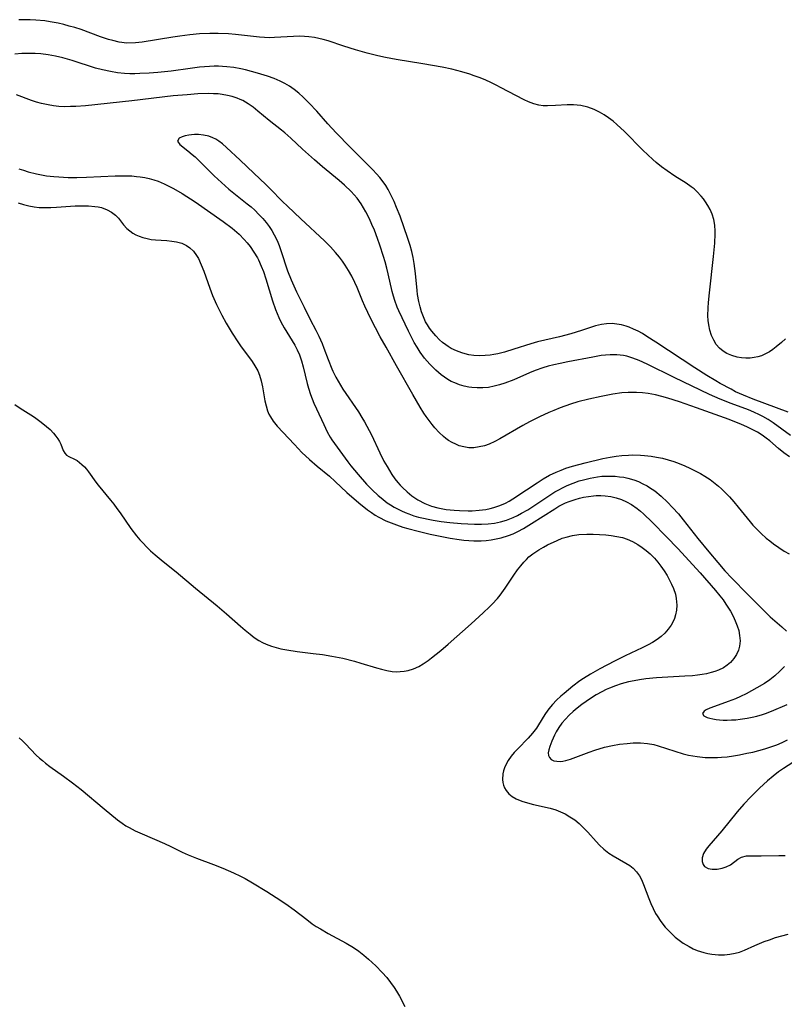
# Model space of a CAD drawing. Units: inches. Extents: x 2135636 to 2141086, y 166057 to 171562.
# Drawn here: x 2138140 to 2138241, y 167169 to 167298 of the extents above; entities that cross this region are included whole.
import ezdxf

# ---------------------------------------------------------------- set-up
doc = ezdxf.new("R2010")
doc.units = ezdxf.units.IN
doc.header["$MEASUREMENT"] = 0
doc.layers.add('c_08_T15S_R21E', color=159, linetype='Continuous')

msp = doc.modelspace()

# ---------------------------------------------------------------- linework, layer by layer
at = {"layer": 'c_08_T15S_R21E'}
for points in [[(2138241.09, 167256.29, 1080), (2138240.56, 167255.81, 1080), (2138239.88, 167255.23, 1080), (2138239.44, 167254.9, 1080), (2138238.99, 167254.59, 1080), (2138238.47, 167254.29, 1080), (2138237.93, 167254.06, 1080), (2138237.46, 167253.91, 1080), (2138236.98, 167253.81, 1080), (2138236.46, 167253.76, 1080), (2138235.9, 167253.75, 1080), (2138235.33, 167253.79, 1080), (2138234.73, 167253.89, 1080), (2138234.03, 167254.09, 1080), (2138233.4, 167254.36, 1080), (2138232.91, 167254.65, 1080), (2138232.42, 167255.07, 1080), (2138231.99, 167255.56, 1080), (2138231.65, 167256.11, 1080), (2138231.37, 167256.72, 1080), (2138231.14, 167257.42, 1080), (2138231, 167258.12, 1080), (2138230.93, 167258.7, 1080), (2138230.9, 167259.31, 1080), (2138230.92, 167260.38, 1080), (2138230.97, 167261.05, 1080), (2138231.08, 167262.36, 1080), (2138231.63, 167267.12, 1080), (2138231.8, 167268.87, 1080), (2138231.84, 167270.09, 1080), (2138231.84, 167270.46, 1080), (2138231.79, 167271.23, 1080), (2138231.67, 167271.98, 1080), (2138231.47, 167272.68, 1080), (2138231.2, 167273.31, 1080), (2138230.9, 167273.83, 1080), (2138230.57, 167274.32, 1080), (2138230.29, 167274.71, 1080), (2138229.99, 167275.08, 1080), (2138229.42, 167275.69, 1080), (2138229.06, 167276.01, 1080), (2138228.68, 167276.3, 1080), (2138228.01, 167276.76, 1080), (2138226.53, 167277.71, 1080), (2138225.54, 167278.39, 1080), (2138224.8, 167278.92, 1080), (2138224.09, 167279.49, 1080), (2138223.63, 167279.89, 1080), (2138222.97, 167280.49, 1080), (2138222.33, 167281.11, 1080), (2138219.89, 167283.57, 1080), (2138218.9, 167284.51, 1080), (2138218.42, 167284.92, 1080), (2138217.81, 167285.39, 1080), (2138217.23, 167285.77, 1080), (2138216.63, 167286.1, 1080), (2138215.91, 167286.45, 1080), (2138215.09, 167286.77, 1080), (2138214.16, 167287, 1080), (2138213.21, 167287.08, 1080), (2138212.36, 167287.07, 1080), (2138210.82, 167286.98, 1080), (2138209.76, 167286.95, 1080), (2138209.2, 167286.97, 1080), (2138208.64, 167287.04, 1080), (2138207.95, 167287.22, 1080), (2138207.26, 167287.47, 1080), (2138206.71, 167287.72, 1080), (2138205.6, 167288.29, 1080), (2138203.69, 167289.34, 1080), (2138203.01, 167289.69, 1080), (2138202.32, 167290.01, 1080), (2138201.65, 167290.31, 1080), (2138200.89, 167290.62, 1080), (2138200.13, 167290.91, 1080), (2138199.54, 167291.11, 1080), (2138198.49, 167291.43, 1080), (2138197.17, 167291.77, 1080), (2138195.89, 167292.04, 1080), (2138193.37, 167292.5, 1080), (2138189.83, 167293.04, 1080), (2138188.43, 167293.31, 1080), (2138187.44, 167293.53, 1080), (2138186.02, 167293.88, 1080), (2138184.51, 167294.32, 1080), (2138182.97, 167294.8, 1080), (2138180.87, 167295.5, 1080), (2138180.25, 167295.69, 1080), (2138179.68, 167295.83, 1080), (2138179.1, 167295.95, 1080), (2138178.35, 167296.05, 1080), (2138177.77, 167296.09, 1080), (2138177.06, 167296.1, 1080), (2138176.34, 167296.07, 1080), (2138173.84, 167295.93, 1080), (2138173.16, 167295.92, 1080), (2138172.49, 167295.93, 1080), (2138171.83, 167295.98, 1080), (2138168.68, 167296.34, 1080), (2138167.77, 167296.42, 1080), (2138166.39, 167296.49, 1080), (2138165.31, 167296.48, 1080), (2138163.96, 167296.41, 1080), (2138162.67, 167296.28, 1080), (2138161.36, 167296.11, 1080), (2138160.42, 167295.97, 1080), (2138156.41, 167295.33, 1080), (2138155.51, 167295.23, 1080), (2138154.39, 167295.21, 1080), (2138153.38, 167295.34, 1080), (2138152.52, 167295.54, 1080), (2138151.98, 167295.69, 1080), (2138150.93, 167296.04, 1080), (2138148.35, 167296.98, 1080), (2138147.54, 167297.24, 1080), (2138146.81, 167297.45, 1080), (2138146.08, 167297.65, 1080), (2138145.34, 167297.82, 1080), (2138144.31, 167298.01, 1080), (2138143.57, 167298.12, 1080), (2138142.39, 167298.24, 1080), (2138141.67, 167298.27, 1080), (2138140.88, 167298.29, 1080), (2138140.16, 167298.27, 1080)], [(2138241.44, 167246.65, 1078), (2138236.83, 167248.35, 1078), (2138235.59, 167248.85, 1078), (2138234.54, 167249.33, 1078), (2138233.93, 167249.64, 1078), (2138232.5, 167250.41, 1078), (2138231.92, 167250.74, 1078), (2138230.74, 167251.45, 1078), (2138229.18, 167252.45, 1078), (2138224.03, 167255.86, 1078), (2138222.86, 167256.61, 1078), (2138222.26, 167256.97, 1078), (2138221.69, 167257.28, 1078), (2138221.1, 167257.56, 1078), (2138220.51, 167257.81, 1078), (2138220.11, 167257.95, 1078), (2138219.51, 167258.12, 1078), (2138218.91, 167258.23, 1078), (2138218.3, 167258.29, 1078), (2138217.54, 167258.28, 1078), (2138216.89, 167258.19, 1078), (2138216.11, 167257.99, 1078), (2138214.25, 167257.37, 1078), (2138212.82, 167256.94, 1078), (2138211.35, 167256.55, 1078), (2138208.46, 167255.88, 1078), (2138207.59, 167255.63, 1078), (2138205.34, 167254.92, 1078), (2138204.1, 167254.55, 1078), (2138203.23, 167254.33, 1078), (2138202.72, 167254.23, 1078), (2138202.22, 167254.14, 1078), (2138201.55, 167254.07, 1078), (2138200.87, 167254.06, 1078), (2138200.08, 167254.1, 1078), (2138199.42, 167254.2, 1078), (2138198.95, 167254.3, 1078), (2138198.49, 167254.44, 1078), (2138197.78, 167254.7, 1078), (2138197.1, 167255.03, 1078), (2138196.7, 167255.26, 1078), (2138196.37, 167255.49, 1078), (2138195.95, 167255.82, 1078), (2138195.56, 167256.17, 1078), (2138195.05, 167256.69, 1078), (2138194.54, 167257.28, 1078), (2138194.23, 167257.69, 1078), (2138193.95, 167258.12, 1078), (2138193.72, 167258.53, 1078), (2138193.43, 167259.16, 1078), (2138193.19, 167259.83, 1078), (2138192.99, 167260.51, 1078), (2138192.82, 167261.18, 1078), (2138192.66, 167262.1, 1078), (2138192.6, 167262.63, 1078), (2138192.38, 167264.88, 1078), (2138192.22, 167266.21, 1078), (2138192.08, 167267, 1078), (2138191.89, 167267.79, 1078), (2138191.67, 167268.56, 1078), (2138191.37, 167269.48, 1078), (2138190.35, 167272.42, 1078), (2138189.91, 167273.59, 1078), (2138189.59, 167274.34, 1078), (2138189.25, 167275.07, 1078), (2138188.79, 167275.94, 1078), (2138188.47, 167276.46, 1078), (2138188.12, 167276.96, 1078), (2138187.7, 167277.5, 1078), (2138187.25, 167278.02, 1078), (2138186.77, 167278.54, 1078), (2138183.78, 167281.53, 1078), (2138181.94, 167283.41, 1078), (2138180.85, 167284.6, 1078), (2138179.42, 167286.23, 1078), (2138178.41, 167287.31, 1078), (2138177.61, 167288.1, 1078), (2138177.03, 167288.62, 1078), (2138176.43, 167289.11, 1078), (2138175.82, 167289.53, 1078), (2138175.17, 167289.91, 1078), (2138174.59, 167290.2, 1078), (2138173.76, 167290.54, 1078), (2138172.9, 167290.84, 1078), (2138171.57, 167291.27, 1078), (2138170.8, 167291.49, 1078), (2138170.02, 167291.69, 1078), (2138169.41, 167291.82, 1078), (2138168.45, 167291.98, 1078), (2138167.56, 167292.09, 1078), (2138167, 167292.13, 1078), (2138166.44, 167292.15, 1078), (2138165.86, 167292.15, 1078), (2138165.27, 167292.13, 1078), (2138163.95, 167292.02, 1078), (2138162.72, 167291.87, 1078), (2138160.23, 167291.53, 1078), (2138158.45, 167291.35, 1078), (2138157.32, 167291.27, 1078), (2138156.09, 167291.19, 1078), (2138155.43, 167291.17, 1078), (2138154.77, 167291.18, 1078), (2138154.07, 167291.21, 1078), (2138153.15, 167291.3, 1078), (2138152.24, 167291.45, 1078), (2138151.18, 167291.69, 1078), (2138150.27, 167291.93, 1078), (2138147.2, 167292.9, 1078), (2138145.96, 167293.26, 1078), (2138145, 167293.49, 1078), (2138144.03, 167293.66, 1078), (2138143.07, 167293.78, 1078), (2138142.33, 167293.83, 1078), (2138141.46, 167293.85, 1078), (2138140.54, 167293.83, 1078), (2138139.63, 167293.77, 1078)], [(2138241.77, 167243.58, 1076), (2138239.48, 167245.23, 1076), (2138238.83, 167245.66, 1076), (2138238.13, 167246.06, 1076), (2138237.67, 167246.29, 1076), (2138236.95, 167246.62, 1076), (2138236.22, 167246.92, 1076), (2138233.93, 167247.78, 1076), (2138232.49, 167248.35, 1076), (2138231.1, 167248.96, 1076), (2138226.45, 167251.18, 1076), (2138222.87, 167252.97, 1076), (2138221.82, 167253.44, 1076), (2138221.02, 167253.75, 1076), (2138220.21, 167253.99, 1076), (2138219.77, 167254.07, 1076), (2138218.9, 167254.17, 1076), (2138218.01, 167254.17, 1076), (2138217.42, 167254.14, 1076), (2138216.83, 167254.07, 1076), (2138215.74, 167253.89, 1076), (2138212.46, 167253.26, 1076), (2138211.43, 167253.05, 1076), (2138210.59, 167252.86, 1076), (2138209.87, 167252.67, 1076), (2138209.15, 167252.47, 1076), (2138208.13, 167252.11, 1076), (2138207.4, 167251.82, 1076), (2138205.32, 167250.91, 1076), (2138204.14, 167250.45, 1076), (2138203.44, 167250.22, 1076), (2138202.74, 167250.04, 1076), (2138201.98, 167249.9, 1076), (2138201.25, 167249.83, 1076), (2138200.52, 167249.83, 1076), (2138199.8, 167249.89, 1076), (2138199.42, 167249.94, 1076), (2138198.8, 167250.07, 1076), (2138198.17, 167250.25, 1076), (2138197.55, 167250.48, 1076), (2138197.1, 167250.69, 1076), (2138196.66, 167250.93, 1076), (2138196.21, 167251.22, 1076), (2138195.78, 167251.54, 1076), (2138195.06, 167252.16, 1076), (2138194.28, 167252.94, 1076), (2138193.58, 167253.76, 1076), (2138192.99, 167254.55, 1076), (2138192.59, 167255.17, 1076), (2138192.21, 167255.82, 1076), (2138191.86, 167256.49, 1076), (2138191.45, 167257.31, 1076), (2138190.19, 167259.96, 1076), (2138189.98, 167260.45, 1076), (2138189.66, 167261.31, 1076), (2138189.48, 167261.91, 1076), (2138189.33, 167262.52, 1076), (2138188.8, 167264.86, 1076), (2138188.63, 167265.57, 1076), (2138188.39, 167266.43, 1076), (2138188.19, 167267.12, 1076), (2138187.69, 167268.63, 1076), (2138187.39, 167269.5, 1076), (2138186.98, 167270.57, 1076), (2138186.66, 167271.34, 1076), (2138186.32, 167272.1, 1076), (2138185.85, 167273.02, 1076), (2138185.55, 167273.54, 1076), (2138185.23, 167274.05, 1076), (2138184.69, 167274.8, 1076), (2138183.93, 167275.68, 1076), (2138183.06, 167276.51, 1076), (2138182.34, 167277.12, 1076), (2138180.16, 167278.91, 1076), (2138179.08, 167279.84, 1076), (2138177.5, 167281.26, 1076), (2138175.98, 167282.69, 1076), (2138175.18, 167283.41, 1076), (2138174.74, 167283.77, 1076), (2138173.12, 167285.04, 1076), (2138171.64, 167286.27, 1076), (2138171.01, 167286.77, 1076), (2138170.34, 167287.23, 1076), (2138169.64, 167287.64, 1076), (2138169.3, 167287.8, 1076), (2138168.9, 167287.96, 1076), (2138168.27, 167288.17, 1076), (2138167.62, 167288.33, 1076), (2138166.95, 167288.45, 1076), (2138166.39, 167288.51, 1076), (2138165.81, 167288.55, 1076), (2138165.13, 167288.56, 1076), (2138163.73, 167288.51, 1076), (2138162.32, 167288.42, 1076), (2138160.49, 167288.25, 1076), (2138155.05, 167287.61, 1076), (2138148.95, 167286.97, 1076), (2138147.68, 167286.88, 1076), (2138146.95, 167286.85, 1076), (2138146.17, 167286.84, 1076), (2138145.45, 167286.88, 1076), (2138144.75, 167286.96, 1076), (2138144.04, 167287.07, 1076), (2138143.17, 167287.27, 1076), (2138142.51, 167287.45, 1076), (2138141.82, 167287.67, 1076), (2138139.87, 167288.39, 1076)], [(2138241.63, 167240.74, 1074), (2138240.9, 167241.29, 1074), (2138240.19, 167241.87, 1074), (2138239.03, 167242.86, 1074), (2138238.57, 167243.22, 1074), (2138238.03, 167243.61, 1074), (2138237.43, 167243.98, 1074), (2138236.81, 167244.32, 1074), (2138236, 167244.72, 1074), (2138235.31, 167245.03, 1074), (2138233.67, 167245.67, 1074), (2138229.4, 167247.22, 1074), (2138227.15, 167247.98, 1074), (2138225.63, 167248.46, 1074), (2138224.82, 167248.7, 1074), (2138224, 167248.91, 1074), (2138223.04, 167249.1, 1074), (2138222.27, 167249.19, 1074), (2138221.49, 167249.23, 1074), (2138220.41, 167249.23, 1074), (2138219.55, 167249.16, 1074), (2138218.38, 167249, 1074), (2138216.82, 167248.71, 1074), (2138215.19, 167248.36, 1074), (2138213.78, 167247.99, 1074), (2138212.8, 167247.68, 1074), (2138211.44, 167247.2, 1074), (2138210.6, 167246.86, 1074), (2138209.96, 167246.59, 1074), (2138208.71, 167246.01, 1074), (2138207.4, 167245.34, 1074), (2138206.52, 167244.87, 1074), (2138203.51, 167243.13, 1074), (2138202.83, 167242.77, 1074), (2138202.11, 167242.44, 1074), (2138201.46, 167242.21, 1074), (2138200.77, 167242.05, 1074), (2138200.09, 167241.96, 1074), (2138199.41, 167241.96, 1074), (2138198.77, 167242.05, 1074), (2138198.15, 167242.22, 1074), (2138197.7, 167242.4, 1074), (2138197.2, 167242.64, 1074), (2138196.72, 167242.92, 1074), (2138196.38, 167243.17, 1074), (2138196.08, 167243.42, 1074), (2138195.49, 167243.97, 1074), (2138194.94, 167244.58, 1074), (2138194.59, 167245.01, 1074), (2138194.19, 167245.53, 1074), (2138193.8, 167246.07, 1074), (2138193.5, 167246.51, 1074), (2138193, 167247.31, 1074), (2138192.03, 167248.97, 1074), (2138189.91, 167252.75, 1074), (2138188.51, 167255.17, 1074), (2138187.75, 167256.56, 1074), (2138186.53, 167258.92, 1074), (2138186.11, 167259.73, 1074), (2138185.71, 167260.58, 1074), (2138185.41, 167261.29, 1074), (2138184.69, 167263.06, 1074), (2138184.42, 167263.7, 1074), (2138184.01, 167264.55, 1074), (2138183.59, 167265.28, 1074), (2138183.14, 167265.99, 1074), (2138182.77, 167266.51, 1074), (2138182.39, 167267.02, 1074), (2138181.87, 167267.66, 1074), (2138181.21, 167268.38, 1074), (2138180.41, 167269.18, 1074), (2138177.29, 167272.06, 1074), (2138175.53, 167273.73, 1074), (2138174.88, 167274.36, 1074), (2138173.27, 167276.04, 1074), (2138172.7, 167276.61, 1074), (2138171.09, 167278.1, 1074), (2138169.31, 167279.81, 1074), (2138167.52, 167281.48, 1074), (2138166.98, 167281.94, 1074), (2138166.48, 167282.32, 1074), (2138166.1, 167282.55, 1074), (2138165.71, 167282.75, 1074), (2138165.17, 167282.95, 1074), (2138164.49, 167283.1, 1074), (2138163.83, 167283.17, 1074), (2138163.3, 167283.17, 1074), (2138162.91, 167283.15, 1074), (2138162.54, 167283.1, 1074), (2138162.07, 167283.01, 1074), (2138161.67, 167282.89, 1074), (2138161.27, 167282.7, 1074), (2138161.04, 167282.32, 1074), (2138161.34, 167281.87, 1074), (2138162.42, 167281.03, 1074), (2138163, 167280.56, 1074), (2138163.39, 167280.22, 1074), (2138163.78, 167279.85, 1074), (2138165.86, 167277.74, 1074), (2138166.83, 167276.84, 1074), (2138167.83, 167275.98, 1074), (2138170.24, 167274.07, 1074), (2138170.74, 167273.64, 1074), (2138171.22, 167273.2, 1074), (2138171.76, 167272.66, 1074), (2138172.27, 167272.12, 1074), (2138172.72, 167271.61, 1074), (2138173.13, 167271.09, 1074), (2138173.48, 167270.55, 1074), (2138173.8, 167269.99, 1074), (2138174.17, 167269.21, 1074), (2138174.42, 167268.58, 1074), (2138174.65, 167267.93, 1074), (2138175.55, 167265.25, 1074), (2138176.02, 167264.05, 1074), (2138176.73, 167262.49, 1074), (2138177.71, 167260.45, 1074), (2138178.53, 167258.84, 1074), (2138179.28, 167257.44, 1074), (2138179.67, 167256.65, 1074), (2138180.1, 167255.66, 1074), (2138180.34, 167255.06, 1074), (2138180.89, 167253.57, 1074), (2138181.38, 167252.32, 1074), (2138181.51, 167252.01, 1074), (2138181.89, 167251.25, 1074), (2138182.2, 167250.7, 1074), (2138182.84, 167249.68, 1074), (2138184.87, 167246.68, 1074), (2138185.33, 167245.94, 1074), (2138185.66, 167245.38, 1074), (2138185.98, 167244.81, 1074), (2138186.58, 167243.63, 1074), (2138187.68, 167241.29, 1074), (2138188.23, 167240.19, 1074), (2138188.64, 167239.46, 1074), (2138189.29, 167238.42, 1074), (2138189.67, 167237.88, 1074), (2138190.08, 167237.36, 1074), (2138190.38, 167237.02, 1074), (2138190.68, 167236.71, 1074), (2138191.28, 167236.15, 1074), (2138191.92, 167235.64, 1074), (2138192.68, 167235.11, 1074), (2138193.62, 167234.6, 1074), (2138194.51, 167234.26, 1074), (2138195.32, 167234.05, 1074), (2138196.42, 167233.84, 1074), (2138197.47, 167233.72, 1074), (2138198.19, 167233.68, 1074), (2138199.34, 167233.65, 1074), (2138199.85, 167233.66, 1074), (2138200.76, 167233.72, 1074), (2138201.67, 167233.84, 1074), (2138202.21, 167233.94, 1074), (2138202.69, 167234.07, 1074), (2138203.48, 167234.33, 1074), (2138204.23, 167234.67, 1074), (2138204.71, 167234.93, 1074), (2138205.2, 167235.22, 1074), (2138206.99, 167236.43, 1074), (2138208.39, 167237.33, 1074), (2138209.21, 167237.85, 1074), (2138210.05, 167238.33, 1074), (2138210.9, 167238.74, 1074), (2138211.56, 167239.02, 1074), (2138212.18, 167239.25, 1074), (2138213.04, 167239.52, 1074), (2138214.73, 167239.97, 1074), (2138217.04, 167240.53, 1074), (2138218.03, 167240.72, 1074), (2138218.79, 167240.84, 1074), (2138219.56, 167240.93, 1074), (2138220.44, 167240.99, 1074), (2138220.93, 167241.01, 1074), (2138222, 167240.99, 1074), (2138222.56, 167240.95, 1074), (2138223.4, 167240.85, 1074), (2138224.14, 167240.73, 1074), (2138224.89, 167240.57, 1074), (2138225.64, 167240.36, 1074), (2138226.4, 167240.13, 1074), (2138227.12, 167239.87, 1074), (2138227.83, 167239.59, 1074), (2138228.53, 167239.27, 1074), (2138229.38, 167238.84, 1074), (2138229.93, 167238.54, 1074), (2138230.47, 167238.22, 1074), (2138231.18, 167237.76, 1074), (2138231.86, 167237.25, 1074), (2138232.29, 167236.89, 1074), (2138232.67, 167236.55, 1074), (2138233.04, 167236.19, 1074), (2138233.71, 167235.5, 1074), (2138234.31, 167234.82, 1074), (2138234.89, 167234.13, 1074), (2138236.46, 167232.19, 1074), (2138236.82, 167231.77, 1074), (2138237.19, 167231.36, 1074), (2138237.89, 167230.66, 1074), (2138238.54, 167230.07, 1074), (2138239.02, 167229.68, 1074), (2138239.51, 167229.3, 1074), (2138240.21, 167228.81, 1074), (2138240.94, 167228.35, 1074), (2138241.58, 167227.99, 1074)], [(2138140.17, 167278.67, 1076), (2138140.78, 167278.47, 1076), (2138141.39, 167278.28, 1076), (2138142.49, 167277.99, 1076), (2138143.15, 167277.86, 1076), (2138143.82, 167277.75, 1076), (2138144.76, 167277.64, 1076), (2138145.43, 167277.59, 1076), (2138146.67, 167277.54, 1076), (2138147.8, 167277.53, 1076), (2138149.07, 167277.56, 1076), (2138152.85, 167277.73, 1076), (2138153.74, 167277.75, 1076), (2138154.42, 167277.75, 1076), (2138155.04, 167277.72, 1076), (2138155.66, 167277.67, 1076), (2138156.15, 167277.61, 1076), (2138156.74, 167277.51, 1076), (2138157.33, 167277.38, 1076), (2138157.92, 167277.22, 1076), (2138158.51, 167277.02, 1076), (2138159.31, 167276.69, 1076), (2138160.09, 167276.31, 1076), (2138160.54, 167276.07, 1076), (2138161.67, 167275.4, 1076), (2138163.38, 167274.31, 1076), (2138167.07, 167271.73, 1076), (2138168.24, 167270.85, 1076), (2138168.86, 167270.33, 1076), (2138169.16, 167270.06, 1076), (2138169.82, 167269.38, 1076), (2138170.23, 167268.91, 1076), (2138170.61, 167268.43, 1076), (2138171.12, 167267.7, 1076), (2138171.58, 167266.94, 1076), (2138171.71, 167266.68, 1076), (2138172.09, 167265.84, 1076), (2138172.36, 167265.13, 1076), (2138172.68, 167264.17, 1076), (2138173.55, 167261.28, 1076), (2138173.95, 167260.13, 1076), (2138174.38, 167259.1, 1076), (2138174.66, 167258.52, 1076), (2138175.09, 167257.75, 1076), (2138176.17, 167256.04, 1076), (2138176.52, 167255.44, 1076), (2138176.83, 167254.82, 1076), (2138177.11, 167254.16, 1076), (2138177.37, 167253.4, 1076), (2138177.6, 167252.62, 1076), (2138178.13, 167250.4, 1076), (2138178.29, 167249.79, 1076), (2138178.56, 167248.97, 1076), (2138179.02, 167247.83, 1076), (2138179.35, 167247.09, 1076), (2138180.3, 167245.03, 1076), (2138180.78, 167244.06, 1076), (2138181.17, 167243.36, 1076), (2138181.39, 167243.01, 1076), (2138182.07, 167242.01, 1076), (2138183.46, 167240.1, 1076), (2138183.87, 167239.56, 1076), (2138184.82, 167238.41, 1076), (2138185.96, 167237.15, 1076), (2138186.69, 167236.41, 1076), (2138187.48, 167235.68, 1076), (2138187.86, 167235.35, 1076), (2138188.68, 167234.72, 1076), (2138189.12, 167234.42, 1076), (2138189.56, 167234.15, 1076), (2138190.02, 167233.89, 1076), (2138190.53, 167233.64, 1076), (2138191.01, 167233.43, 1076), (2138191.5, 167233.24, 1076), (2138192.18, 167233.01, 1076), (2138192.8, 167232.83, 1076), (2138193.43, 167232.67, 1076), (2138194.07, 167232.54, 1076), (2138194.71, 167232.42, 1076), (2138195.75, 167232.26, 1076), (2138196.92, 167232.12, 1076), (2138198.39, 167231.99, 1076), (2138200.16, 167231.9, 1076), (2138201.07, 167231.89, 1076), (2138201.97, 167231.93, 1076), (2138202.78, 167232.04, 1076), (2138203.58, 167232.21, 1076), (2138204.36, 167232.44, 1076), (2138205.23, 167232.77, 1076), (2138205.8, 167233.04, 1076), (2138206.36, 167233.33, 1076), (2138207.16, 167233.8, 1076), (2138207.95, 167234.3, 1076), (2138209.93, 167235.63, 1076), (2138210.74, 167236.13, 1076), (2138211.18, 167236.38, 1076), (2138211.81, 167236.71, 1076), (2138212.35, 167236.97, 1076), (2138213.15, 167237.29, 1076), (2138213.96, 167237.58, 1076), (2138214.51, 167237.74, 1076), (2138215.37, 167237.95, 1076), (2138216.37, 167238.12, 1076), (2138216.91, 167238.19, 1076), (2138217.46, 167238.22, 1076), (2138218.07, 167238.23, 1076), (2138218.68, 167238.2, 1076), (2138219.27, 167238.14, 1076), (2138219.8, 167238.06, 1076), (2138220.34, 167237.95, 1076), (2138221.14, 167237.72, 1076), (2138221.74, 167237.49, 1076), (2138222.33, 167237.22, 1076), (2138222.9, 167236.92, 1076), (2138223.22, 167236.73, 1076), (2138223.88, 167236.28, 1076), (2138224.75, 167235.57, 1076), (2138225.57, 167234.8, 1076), (2138226.24, 167234.09, 1076), (2138227, 167233.23, 1076), (2138227.62, 167232.47, 1076), (2138229.56, 167230.01, 1076), (2138231, 167228.24, 1076), (2138232.18, 167226.83, 1076), (2138233.1, 167225.77, 1076), (2138234.05, 167224.78, 1076), (2138236.11, 167222.7, 1076), (2138238.24, 167220.52, 1076), (2138239.1, 167219.69, 1076), (2138240.62, 167218.36, 1076), (2138241.23, 167217.8, 1076)], [(2138140.09, 167274.19, 1078), (2138140.76, 167273.95, 1078), (2138141.46, 167273.77, 1078), (2138142.18, 167273.65, 1078), (2138142.82, 167273.59, 1078), (2138143.59, 167273.56, 1078), (2138144.36, 167273.57, 1078), (2138145.14, 167273.61, 1078), (2138147.6, 167273.78, 1078), (2138148.37, 167273.81, 1078), (2138149.33, 167273.8, 1078), (2138150.19, 167273.72, 1078), (2138150.63, 167273.65, 1078), (2138151.04, 167273.55, 1078), (2138151.79, 167273.28, 1078), (2138152.37, 167272.95, 1078), (2138152.88, 167272.55, 1078), (2138153.27, 167272.15, 1078), (2138153.96, 167271.29, 1078), (2138154.39, 167270.81, 1078), (2138154.77, 167270.48, 1078), (2138155.19, 167270.19, 1078), (2138155.58, 167269.97, 1078), (2138156.01, 167269.78, 1078), (2138156.49, 167269.62, 1078), (2138157.04, 167269.48, 1078), (2138157.6, 167269.38, 1078), (2138158.15, 167269.32, 1078), (2138159.63, 167269.23, 1078), (2138160.33, 167269.16, 1078), (2138160.94, 167269.05, 1078), (2138161.62, 167268.86, 1078), (2138162.25, 167268.58, 1078), (2138162.68, 167268.28, 1078), (2138163.15, 167267.82, 1078), (2138163.55, 167267.27, 1078), (2138163.8, 167266.84, 1078), (2138164.18, 167266.04, 1078), (2138164.5, 167265.21, 1078), (2138165.29, 167262.96, 1078), (2138165.66, 167261.98, 1078), (2138166.17, 167260.81, 1078), (2138166.87, 167259.42, 1078), (2138167.47, 167258.33, 1078), (2138168.26, 167257.02, 1078), (2138169.01, 167255.89, 1078), (2138169.36, 167255.37, 1078), (2138170.87, 167253.29, 1078), (2138171.24, 167252.75, 1078), (2138171.61, 167252.07, 1078), (2138171.85, 167251.5, 1078), (2138172.07, 167250.75, 1078), (2138172.24, 167249.98, 1078), (2138172.56, 167248.12, 1078), (2138172.71, 167247.45, 1078), (2138172.91, 167246.81, 1078), (2138173.1, 167246.36, 1078), (2138173.28, 167246.02, 1078), (2138173.64, 167245.46, 1078), (2138174.19, 167244.79, 1078), (2138176.44, 167242.38, 1078), (2138177.43, 167241.34, 1078), (2138178.43, 167240.39, 1078), (2138179.46, 167239.51, 1078), (2138181.06, 167238.2, 1078), (2138181.81, 167237.51, 1078), (2138183.35, 167236.07, 1078), (2138184.94, 167234.68, 1078), (2138186.06, 167233.79, 1078), (2138186.59, 167233.41, 1078), (2138187.08, 167233.09, 1078), (2138187.58, 167232.8, 1078), (2138188.47, 167232.35, 1078), (2138189.17, 167232.05, 1078), (2138189.89, 167231.79, 1078), (2138190.73, 167231.51, 1078), (2138191.4, 167231.32, 1078), (2138192.75, 167230.96, 1078), (2138194.32, 167230.59, 1078), (2138195.64, 167230.3, 1078), (2138196.97, 167230.05, 1078), (2138198.13, 167229.87, 1078), (2138198.77, 167229.79, 1078), (2138199.42, 167229.73, 1078), (2138200.05, 167229.7, 1078), (2138201.04, 167229.71, 1078), (2138201.7, 167229.75, 1078), (2138202.35, 167229.82, 1078), (2138203.02, 167229.94, 1078), (2138203.69, 167230.1, 1078), (2138204.64, 167230.41, 1078), (2138205.23, 167230.64, 1078), (2138205.86, 167230.92, 1078), (2138206.63, 167231.34, 1078), (2138207.68, 167231.97, 1078), (2138210.72, 167233.93, 1078), (2138211.25, 167234.24, 1078), (2138211.71, 167234.48, 1078), (2138212.15, 167234.68, 1078), (2138212.6, 167234.87, 1078), (2138213.43, 167235.15, 1078), (2138213.97, 167235.3, 1078), (2138214.52, 167235.43, 1078), (2138215.17, 167235.55, 1078), (2138215.83, 167235.62, 1078), (2138216.18, 167235.65, 1078), (2138216.78, 167235.66, 1078), (2138217.37, 167235.63, 1078), (2138218.09, 167235.53, 1078), (2138218.83, 167235.35, 1078), (2138219.51, 167235.12, 1078), (2138220.17, 167234.84, 1078), (2138220.81, 167234.48, 1078), (2138221.57, 167233.95, 1078), (2138222, 167233.6, 1078), (2138222.42, 167233.23, 1078), (2138223.55, 167232.14, 1078), (2138225.45, 167230.24, 1078), (2138226.94, 167228.69, 1078), (2138229.86, 167225.49, 1078), (2138231.89, 167223.15, 1078), (2138232.46, 167222.45, 1078), (2138232.88, 167221.92, 1078), (2138233.26, 167221.37, 1078), (2138233.86, 167220.42, 1078), (2138234.25, 167219.7, 1078), (2138234.58, 167218.96, 1078), (2138234.75, 167218.5, 1078), (2138234.94, 167217.88, 1078), (2138235.06, 167217.26, 1078), (2138235.12, 167216.54, 1078), (2138235.1, 167216.19, 1078), (2138235.05, 167215.82, 1078), (2138234.9, 167215.31, 1078), (2138234.65, 167214.75, 1078), (2138234.31, 167214.22, 1078), (2138233.87, 167213.7, 1078), (2138233.42, 167213.32, 1078), (2138232.93, 167213, 1078), (2138232.3, 167212.69, 1078), (2138231.82, 167212.51, 1078), (2138231.32, 167212.35, 1078), (2138230.71, 167212.21, 1078), (2138230.13, 167212.1, 1078), (2138229.54, 167212.01, 1078), (2138228.88, 167211.94, 1078), (2138227.87, 167211.87, 1078), (2138224.14, 167211.67, 1078), (2138222.72, 167211.53, 1078), (2138221.89, 167211.41, 1078), (2138221.16, 167211.29, 1078), (2138220.44, 167211.13, 1078), (2138219.48, 167210.87, 1078), (2138218.7, 167210.62, 1078), (2138217.93, 167210.32, 1078), (2138217.48, 167210.12, 1078), (2138216.92, 167209.84, 1078), (2138216.16, 167209.41, 1078), (2138215.43, 167208.95, 1078), (2138214.3, 167208.17, 1078), (2138213.67, 167207.69, 1078), (2138213.13, 167207.24, 1078), (2138212.62, 167206.77, 1078), (2138212.12, 167206.24, 1078), (2138211.66, 167205.68, 1078), (2138211.27, 167205.12, 1078), (2138210.93, 167204.55, 1078), (2138210.71, 167204.13, 1078), (2138210.34, 167203.31, 1078), (2138210.09, 167202.64, 1078), (2138209.95, 167202.2, 1078), (2138209.87, 167201.8, 1078), (2138209.89, 167201.45, 1078), (2138210.03, 167201.16, 1078), (2138210.27, 167200.93, 1078), (2138210.6, 167200.76, 1078), (2138210.98, 167200.68, 1078), (2138211.42, 167200.67, 1078), (2138211.8, 167200.72, 1078), (2138212.19, 167200.8, 1078), (2138212.8, 167200.98, 1078), (2138215.26, 167201.89, 1078), (2138216.01, 167202.15, 1078), (2138217.29, 167202.52, 1078), (2138218.33, 167202.76, 1078), (2138219.27, 167202.92, 1078), (2138220.25, 167203.04, 1078), (2138221.06, 167203.1, 1078), (2138222, 167203.11, 1078), (2138222.94, 167203.04, 1078), (2138223.77, 167202.88, 1078), (2138224.36, 167202.72, 1078), (2138226.52, 167202, 1078), (2138227.63, 167201.67, 1078), (2138228.34, 167201.5, 1078), (2138229.49, 167201.3, 1078), (2138230.54, 167201.19, 1078), (2138231.35, 167201.17, 1078), (2138232.16, 167201.18, 1078), (2138232.67, 167201.21, 1078), (2138233.44, 167201.29, 1078), (2138234.25, 167201.4, 1078), (2138235.06, 167201.54, 1078), (2138236.02, 167201.73, 1078), (2138236.81, 167201.9, 1078), (2138237.59, 167202.1, 1078), (2138238.39, 167202.32, 1078), (2138239.04, 167202.53, 1078), (2138239.95, 167202.87, 1078), (2138240.66, 167203.17, 1078), (2138241.36, 167203.5, 1078)], [(2138139.63, 167247.62, 1080), (2138140.34, 167247.15, 1080), (2138142.08, 167246.06, 1080), (2138142.39, 167245.85, 1080), (2138143.12, 167245.32, 1080), (2138143.8, 167244.76, 1080), (2138144.28, 167244.33, 1080), (2138144.71, 167243.88, 1080), (2138145.05, 167243.47, 1080), (2138145.3, 167243.13, 1080), (2138145.51, 167242.76, 1080), (2138145.69, 167242.4, 1080), (2138146.01, 167241.59, 1080), (2138146.2, 167241.25, 1080), (2138146.44, 167240.99, 1080), (2138146.75, 167240.79, 1080), (2138147.51, 167240.43, 1080), (2138147.84, 167240.25, 1080), (2138148.17, 167240.02, 1080), (2138148.48, 167239.76, 1080), (2138148.8, 167239.44, 1080), (2138149.06, 167239.12, 1080), (2138149.32, 167238.78, 1080), (2138150.3, 167237.41, 1080), (2138150.61, 167237.01, 1080), (2138152.25, 167235.06, 1080), (2138152.67, 167234.53, 1080), (2138153.08, 167233.97, 1080), (2138153.5, 167233.39, 1080), (2138154.9, 167231.33, 1080), (2138155.65, 167230.35, 1080), (2138156.08, 167229.84, 1080), (2138156.52, 167229.37, 1080), (2138156.97, 167228.91, 1080), (2138157.51, 167228.39, 1080), (2138158.13, 167227.84, 1080), (2138159.17, 167226.96, 1080), (2138160.88, 167225.6, 1080), (2138163.43, 167223.49, 1080), (2138166.27, 167221.16, 1080), (2138167.49, 167220.11, 1080), (2138169.35, 167218.47, 1080), (2138169.97, 167217.94, 1080), (2138170.6, 167217.43, 1080), (2138171.17, 167216.99, 1080), (2138171.76, 167216.6, 1080), (2138172.26, 167216.31, 1080), (2138172.72, 167216.09, 1080), (2138173.42, 167215.82, 1080), (2138174.03, 167215.64, 1080), (2138174.66, 167215.5, 1080), (2138175.46, 167215.35, 1080), (2138176.81, 167215.15, 1080), (2138178.93, 167214.89, 1080), (2138180.14, 167214.72, 1080), (2138181.38, 167214.52, 1080), (2138182.82, 167214.24, 1080), (2138184.34, 167213.86, 1080), (2138185.2, 167213.61, 1080), (2138187.25, 167212.98, 1080), (2138187.91, 167212.79, 1080), (2138188.63, 167212.63, 1080), (2138189.33, 167212.52, 1080), (2138189.86, 167212.47, 1080), (2138190.38, 167212.48, 1080), (2138190.91, 167212.53, 1080), (2138191.43, 167212.64, 1080), (2138192.13, 167212.87, 1080), (2138192.82, 167213.18, 1080), (2138193.39, 167213.5, 1080), (2138194.04, 167213.95, 1080), (2138194.48, 167214.29, 1080), (2138195.71, 167215.27, 1080), (2138196.68, 167216.09, 1080), (2138199.73, 167218.78, 1080), (2138201.3, 167220.2, 1080), (2138202.15, 167221, 1080), (2138202.49, 167221.35, 1080), (2138203.18, 167222.12, 1080), (2138203.52, 167222.55, 1080), (2138204.19, 167223.47, 1080), (2138205.34, 167225.17, 1080), (2138205.84, 167225.87, 1080), (2138206.24, 167226.4, 1080), (2138206.66, 167226.9, 1080), (2138206.99, 167227.25, 1080), (2138207.33, 167227.58, 1080), (2138207.84, 167228, 1080), (2138208.61, 167228.51, 1080), (2138209.24, 167228.88, 1080), (2138209.79, 167229.17, 1080), (2138211.03, 167229.76, 1080), (2138211.72, 167230.03, 1080), (2138212.24, 167230.2, 1080), (2138213.06, 167230.39, 1080), (2138213.91, 167230.51, 1080), (2138214.95, 167230.58, 1080), (2138215.78, 167230.59, 1080), (2138216.61, 167230.55, 1080), (2138217.46, 167230.49, 1080), (2138218.17, 167230.42, 1080), (2138218.91, 167230.29, 1080), (2138219.63, 167230.12, 1080), (2138220.25, 167229.92, 1080), (2138220.97, 167229.6, 1080), (2138221.66, 167229.2, 1080), (2138222.22, 167228.83, 1080), (2138222.76, 167228.42, 1080), (2138223.27, 167227.98, 1080), (2138223.84, 167227.4, 1080), (2138224.28, 167226.9, 1080), (2138224.7, 167226.36, 1080), (2138225.13, 167225.75, 1080), (2138225.52, 167225.13, 1080), (2138225.85, 167224.52, 1080), (2138226.11, 167223.98, 1080), (2138226.34, 167223.44, 1080), (2138226.6, 167222.66, 1080), (2138226.73, 167222.09, 1080), (2138226.8, 167221.22, 1080), (2138226.76, 167220.59, 1080), (2138226.63, 167219.97, 1080), (2138226.47, 167219.47, 1080), (2138226.3, 167219.09, 1080), (2138226.04, 167218.62, 1080), (2138225.65, 167218.07, 1080), (2138225.2, 167217.56, 1080), (2138224.72, 167217.12, 1080), (2138224.2, 167216.71, 1080), (2138223.59, 167216.31, 1080), (2138223.04, 167216, 1080), (2138222.24, 167215.61, 1080), (2138219.99, 167214.56, 1080), (2138218.59, 167213.87, 1080), (2138216.68, 167212.85, 1080), (2138215.42, 167212.13, 1080), (2138214.51, 167211.57, 1080), (2138214.04, 167211.26, 1080), (2138213.09, 167210.56, 1080), (2138211.95, 167209.62, 1080), (2138211.52, 167209.25, 1080), (2138210.96, 167208.72, 1080), (2138210.44, 167208.17, 1080), (2138209.95, 167207.59, 1080), (2138209.51, 167206.98, 1080), (2138209.18, 167206.47, 1080), (2138208.31, 167205.06, 1080), (2138207.81, 167204.37, 1080), (2138207.24, 167203.72, 1080), (2138205.85, 167202.33, 1080), (2138205.4, 167201.84, 1080), (2138205, 167201.37, 1080), (2138204.6, 167200.8, 1080), (2138204.31, 167200.3, 1080), (2138204.09, 167199.8, 1080), (2138203.97, 167199.41, 1080), (2138203.88, 167199.03, 1080), (2138203.83, 167198.28, 1080), (2138203.88, 167197.9, 1080), (2138203.97, 167197.53, 1080), (2138204.12, 167197.17, 1080), (2138204.31, 167196.83, 1080), (2138204.68, 167196.42, 1080), (2138205.13, 167196.06, 1080), (2138205.66, 167195.75, 1080), (2138206.41, 167195.43, 1080), (2138207.14, 167195.2, 1080), (2138207.91, 167195, 1080), (2138210.13, 167194.51, 1080), (2138210.87, 167194.29, 1080), (2138211.47, 167194.05, 1080), (2138212.11, 167193.75, 1080), (2138212.73, 167193.39, 1080), (2138213.35, 167192.96, 1080), (2138213.93, 167192.49, 1080), (2138214.5, 167191.94, 1080), (2138215.06, 167191.35, 1080), (2138216.17, 167190.12, 1080), (2138216.62, 167189.65, 1080), (2138217.17, 167189.13, 1080), (2138217.86, 167188.59, 1080), (2138218.41, 167188.24, 1080), (2138220.1, 167187.29, 1080), (2138220.6, 167186.97, 1080), (2138221.05, 167186.61, 1080), (2138221.48, 167186.15, 1080), (2138221.86, 167185.62, 1080), (2138222.14, 167185.12, 1080), (2138222.43, 167184.46, 1080), (2138223.1, 167182.64, 1080), (2138223.37, 167181.96, 1080), (2138223.67, 167181.29, 1080), (2138224.01, 167180.63, 1080), (2138224.19, 167180.33, 1080), (2138224.7, 167179.58, 1080), (2138225.27, 167178.87, 1080), (2138225.91, 167178.18, 1080), (2138226.59, 167177.55, 1080), (2138226.92, 167177.28, 1080), (2138227.64, 167176.75, 1080), (2138228.4, 167176.29, 1080), (2138228.93, 167176.02, 1080), (2138229.47, 167175.79, 1080), (2138230.35, 167175.5, 1080), (2138230.88, 167175.38, 1080), (2138231.41, 167175.29, 1080), (2138232.3, 167175.22, 1080), (2138233.08, 167175.23, 1080), (2138233.79, 167175.29, 1080), (2138234.48, 167175.42, 1080), (2138235.04, 167175.57, 1080), (2138235.72, 167175.83, 1080), (2138237.07, 167176.43, 1080), (2138238.31, 167176.96, 1080), (2138238.98, 167177.2, 1080), (2138239.8, 167177.47, 1080), (2138240.63, 167177.71, 1080), (2138241.45, 167177.93, 1080)], [(2138240.97, 167213.18, 1076), (2138240.37, 167212.54, 1076), (2138239.7, 167211.94, 1076), (2138239.03, 167211.42, 1076), (2138238.33, 167210.94, 1076), (2138237.33, 167210.34, 1076), (2138235.94, 167209.57, 1076), (2138235.17, 167209.2, 1076), (2138234.53, 167208.91, 1076), (2138233.54, 167208.53, 1076), (2138231.74, 167207.89, 1076), (2138231.15, 167207.67, 1076), (2138230.67, 167207.45, 1076), (2138230.38, 167207.27, 1076), (2138230.17, 167206.98, 1076), (2138230.36, 167206.68, 1076), (2138230.79, 167206.46, 1076), (2138231.14, 167206.35, 1076), (2138231.54, 167206.26, 1076), (2138231.96, 167206.19, 1076), (2138232.4, 167206.14, 1076), (2138232.91, 167206.11, 1076), (2138233.44, 167206.1, 1076), (2138233.99, 167206.12, 1076), (2138234.56, 167206.15, 1076), (2138235.14, 167206.21, 1076), (2138236.04, 167206.35, 1076), (2138236.7, 167206.48, 1076), (2138237.35, 167206.64, 1076), (2138238.07, 167206.85, 1076), (2138238.47, 167206.98, 1076), (2138239.28, 167207.29, 1076), (2138241.32, 167208.16, 1076)], [(2138140.21, 167203.77, 1082), (2138140.65, 167203.39, 1082), (2138141.06, 167203, 1082), (2138142.46, 167201.51, 1082), (2138142.87, 167201.11, 1082), (2138143.26, 167200.77, 1082), (2138143.67, 167200.44, 1082), (2138144.24, 167200, 1082), (2138146.06, 167198.73, 1082), (2138147.24, 167197.85, 1082), (2138148.35, 167196.95, 1082), (2138151.38, 167194.42, 1082), (2138153.17, 167192.98, 1082), (2138153.75, 167192.55, 1082), (2138154.27, 167192.2, 1082), (2138154.69, 167191.95, 1082), (2138155.48, 167191.54, 1082), (2138156.42, 167191.12, 1082), (2138159.33, 167189.88, 1082), (2138160.19, 167189.48, 1082), (2138161.68, 167188.74, 1082), (2138162.47, 167188.37, 1082), (2138163.54, 167187.93, 1082), (2138165.81, 167187.1, 1082), (2138167.03, 167186.63, 1082), (2138167.73, 167186.33, 1082), (2138168.43, 167186.01, 1082), (2138169.34, 167185.56, 1082), (2138169.95, 167185.24, 1082), (2138170.95, 167184.67, 1082), (2138172.8, 167183.56, 1082), (2138174.05, 167182.77, 1082), (2138175.31, 167181.94, 1082), (2138176.42, 167181.15, 1082), (2138178.07, 167179.84, 1082), (2138178.79, 167179.31, 1082), (2138179.32, 167178.96, 1082), (2138179.86, 167178.63, 1082), (2138180.91, 167178.03, 1082), (2138183.28, 167176.75, 1082), (2138184.22, 167176.17, 1082), (2138184.91, 167175.68, 1082), (2138185.58, 167175.16, 1082), (2138186.18, 167174.65, 1082), (2138187.17, 167173.76, 1082), (2138188.02, 167172.9, 1082), (2138188.61, 167172.22, 1082), (2138189.11, 167171.58, 1082), (2138189.56, 167170.93, 1082), (2138189.87, 167170.44, 1082), (2138190.27, 167169.75, 1082), (2138190.97, 167168.4, 1082)], [(2138242.05, 167200.52, 1078), (2138240.83, 167199.75, 1078), (2138240.19, 167199.3, 1078), (2138239.46, 167198.73, 1078), (2138238.74, 167198.12, 1078), (2138237.69, 167197.16, 1078), (2138236.52, 167196.02, 1078), (2138235.6, 167195.03, 1078), (2138234.75, 167194.04, 1078), (2138232.73, 167191.53, 1078), (2138231.01, 167189.57, 1078), (2138230.65, 167189.11, 1078), (2138230.31, 167188.53, 1078), (2138230.14, 167187.96, 1078), (2138230.13, 167187.48, 1078), (2138230.25, 167187.08, 1078), (2138230.45, 167186.83, 1078), (2138230.93, 167186.58, 1078), (2138231.44, 167186.49, 1078), (2138232.12, 167186.49, 1078), (2138232.78, 167186.62, 1078), (2138233.3, 167186.79, 1078), (2138233.85, 167187.07, 1078), (2138234.83, 167187.8, 1078), (2138235.33, 167188.07, 1078), (2138235.97, 167188.24, 1078), (2138236.68, 167188.26, 1078), (2138237.91, 167188.23, 1078), (2138240.21, 167188.3, 1078), (2138241.07, 167188.28, 1078)]]:
    msp.add_polyline3d(points, dxfattribs=at)

doc.saveas('drawing.dxf')
